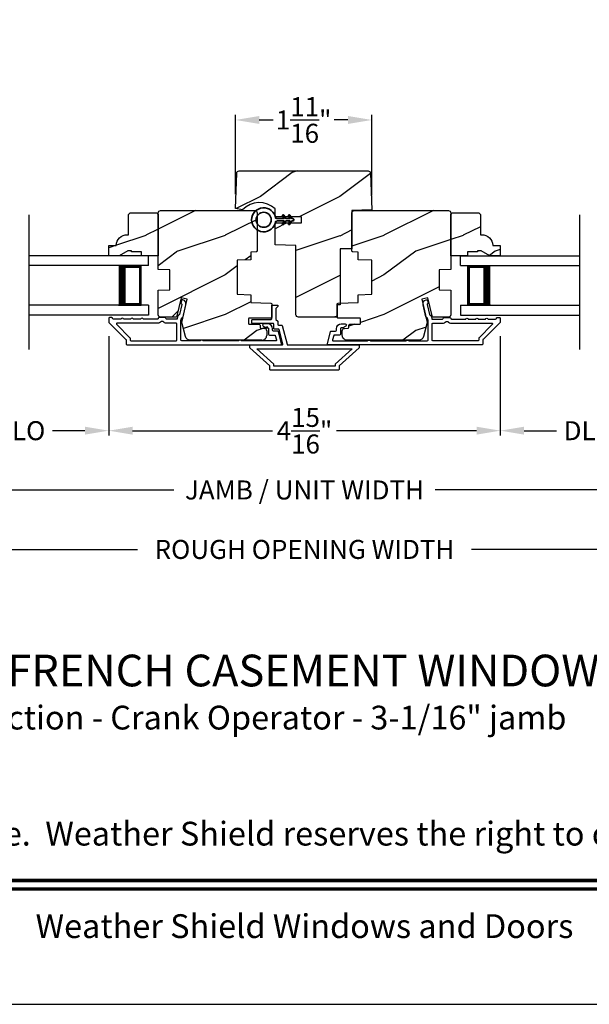
# Model space of a CAD drawing. Extents: x 0 to 102, y 0 to 44.
# Drawn here: x 81 to 89, y 0 to 12 of the extents above; entities that cross this region are included whole.
import ezdxf
from ezdxf.enums import TextEntityAlignment as Align

# ---------------------------------------------------------------- set-up
doc = ezdxf.new("R2010")
doc.units = 0
doc.header["$LTSCALE"] = 2
doc.header["$MEASUREMENT"] = 0
doc.header["$PDMODE"] = 3
doc.layers.get('0').update_dxf_attribs({"linetype": 'CONTINUOUS'})
doc.layers.get('DEFPOINTS').update_dxf_attribs({"color": 3, "linetype": 'CONTINUOUS'})
doc.layers.add('Dim', color=7, linetype='CONTINUOUS')
doc.styles.add('Arial', font='arial.ttf')
doc.styles.get("Standard").update_dxf_attribs({"font": 'arial.ttf'})
doc.dimstyles.get("Standard").update_dxf_attribs({"dimtxt": 0.24, "dimasz": 0.3, "dimexe": 0.0625, "dimexo": 0.18, "dimgap": 0.09, "dimtad": 0, "dimdec": 4, "dimzin": 0, "dimdsep": 46, "dimlunit": 4, "dimtxsty": 'Standard', "dimcen": 0, "dimadec": 5, "dimazin": 0, "dimtfac": 1, "dimtdec": 4, "dimtofl": 0, "dimtmove": 0, "dimatfit": 3, "dimfxl": 1, "dimtolj": 1, "dimtzin": 0, "dimarcsym": 0})
pattern_1 = [(216.8699, (-101.60003, -43.50001), (2.99999992, 2.00000012), [0.5, -4.5]), (206.5651, (-101.00003, -43.8), (-0.9999992, -1.0000013), [1.118034, -1.118034]), (198.4349, (-101.00003, -44.3), (-2.00000043, -0.9999984), [0.632456, -2.529822])]

# ---------------------------------------------------------------- blocks, each defined once
blk = doc.blocks.new('*D416')
at = {"layer": 'DEFPOINTS', "color": 0, "transparency": 16777216}
for p in [(85.848, 11.157), (84.13, 10.04), (85.848, 10.024)]:
    blk.add_point(p, dxfattribs=at)
at = {"layer": 'Dim', "color": 0, "lineweight": -2, "transparency": 16777216}
for p, q in [((84.13, 10.22), (84.13, 11.22)), ((85.848, 10.204), (85.848, 11.22)), ((84.43, 11.157), (84.604, 11.157)), ((85.548, 11.157), (85.374, 11.157))]:
    blk.add_line(p, q, dxfattribs=at)
at = {"layer": 'Dim', "color": 0, "transparency": 16777216}
for points in [[(84.43, 11.207), (84.43, 11.107), (84.13, 11.157)], [(85.548, 11.207), (85.548, 11.107), (85.848, 11.157)]]:
    blk.add_solid(points, dxfattribs=at)
at = {"layer": 'Dim', "color": 0, "transparency": 16777216, "insert": (84.989, 11.157), "char_height": 0.24, "attachment_point": 5}
blk.add_mtext('\\A1;1{\\H1x;\\S11/16;}"', dxfattribs=at)
blk = doc.blocks.new('*D419')
at = {"layer": 'DEFPOINTS', "color": 0, "transparency": 16777216}
for p in [(82.533, 8.61), (87.468, 8.61), (87.468, 7.237)]:
    blk.add_point(p, dxfattribs=at)
at = {"layer": 'Dim', "color": 0, "lineweight": -2, "transparency": 16777216}
for p, q in [((82.533, 8.43), (82.533, 7.175)), ((87.468, 8.43), (87.468, 7.175)), ((82.833, 7.237), (84.598, 7.237)), ((87.168, 7.237), (85.403, 7.237))]:
    blk.add_line(p, q, dxfattribs=at)
at = {"layer": 'Dim', "color": 0, "transparency": 16777216}
for points in [[(82.833, 7.287), (82.833, 7.187), (82.533, 7.237)], [(87.168, 7.287), (87.168, 7.187), (87.468, 7.237)]]:
    blk.add_solid(points, dxfattribs=at)
at = {"layer": 'Dim', "color": 0, "transparency": 16777216, "insert": (85, 7.237), "char_height": 0.24, "attachment_point": 5}
blk.add_mtext('\\A1;4{\\H1x;\\S15/16;}"', dxfattribs=at)
blk = doc.blocks.new('*D420')
at = {"layer": 'DEFPOINTS', "color": 0, "transparency": 16777216}
for p in [(77.415, 7.833), (92.586, 7.833), (92.586, 6.489)]:
    blk.add_point(p, dxfattribs=at)
at = {"layer": 'Dim', "color": 0, "lineweight": -2, "transparency": 16777216}
for p, q in [((77.415, 7.653), (77.415, 6.426)), ((92.586, 7.653), (92.586, 6.426)), ((77.715, 6.489), (83.354, 6.489)), ((92.286, 6.489), (86.646, 6.489))]:
    blk.add_line(p, q, dxfattribs=at)
at = {"layer": 'Dim', "color": 0, "transparency": 16777216}
for points in [[(77.715, 6.539), (77.715, 6.439), (77.415, 6.489)], [(92.286, 6.539), (92.286, 6.439), (92.586, 6.489)]]:
    blk.add_solid(points, dxfattribs=at)
at = {"layer": 'Dim', "color": 0, "transparency": 16777216, "insert": (85, 6.489), "char_height": 0.24, "attachment_point": 5}
blk.add_mtext('\\A1;JAMB / UNIT WIDTH', dxfattribs=at)
blk = doc.blocks.new('*D421')
at = {"layer": 'DEFPOINTS', "color": 0, "transparency": 16777216}
for p in [(77.165, 7.833), (92.836, 7.833), (92.836, 5.739)]:
    blk.add_point(p, dxfattribs=at)
at = {"layer": 'Dim', "color": 0, "lineweight": -2, "transparency": 16777216}
for p, q in [((77.165, 7.653), (77.165, 5.677)), ((92.836, 7.653), (92.836, 5.677)), ((77.465, 5.739), (82.897, 5.739)), ((92.536, 5.739), (87.103, 5.739))]:
    blk.add_line(p, q, dxfattribs=at)
at = {"layer": 'Dim', "color": 0, "transparency": 16777216}
for points in [[(77.465, 5.789), (77.465, 5.689), (77.165, 5.739)], [(92.536, 5.789), (92.536, 5.689), (92.836, 5.739)]]:
    blk.add_solid(points, dxfattribs=at)
at = {"layer": 'Dim', "color": 0, "transparency": 16777216, "insert": (85, 5.739), "char_height": 0.24, "attachment_point": 5}
blk.add_mtext('\\A1;ROUGH OPENING WIDTH', dxfattribs=at)
blk = doc.blocks.new('A$C2AF85F4C')
for p, q in [((0, 0.75), (1.5, 0.75)), ((0, 0.625), (0, 0.75)), ((0, 0.625), (1.5, 0.625)), ((0.089, 0.125), (0.089, 0.625)), ((0.089, 0.625), (0.089, 0.625)), ((0.089, 0.625), (0.375, 0.625)), ((0, 0.125), (1.5, 0.125)), ((0, 0.125), (0, 0)), ((0.375, 0.125), (0.089, 0.125)), ((0, 0), (1.5, 0))]:
    blk.add_line(p, q)
for points, const_width in [([(0.089, 0.61), (0.33, 0.61)], 0.03), ([(0.104, 0.14), (0.104, 0.61)], 0.03), ([(0.33, 0.125), (0.33, 0.625)], 0.09), ([(0.089, 0.14), (0.33, 0.14)], 0.03)]:
    blk.add_lwpolyline(points, dxfattribs=dict(const_width=const_width))
blk = doc.blocks.new('*D352')
at = {"layer": 'DEFPOINTS', "color": 0, "transparency": 16777216}
for p in [(80.289, 8.61), (82.533, 8.61), (82.533, 7.237)]:
    blk.add_point(p, dxfattribs=at)
at = {"layer": 'Dim', "color": 0, "lineweight": -2, "transparency": 16777216}
for p, q in [((80.289, 8.43), (80.289, 7.175)), ((82.533, 8.43), (82.533, 7.175)), ((80.589, 7.237), (80.997, 7.237)), ((82.233, 7.237), (81.825, 7.237))]:
    blk.add_line(p, q, dxfattribs=at)
at = {"layer": 'Dim', "color": 0, "transparency": 16777216}
for points in [[(80.589, 7.287), (80.589, 7.187), (80.289, 7.237)], [(82.233, 7.287), (82.233, 7.187), (82.533, 7.237)]]:
    blk.add_solid(points, dxfattribs=at)
at = {"layer": 'Dim', "color": 0, "transparency": 16777216, "insert": (81.411, 7.237), "char_height": 0.24, "attachment_point": 5}
blk.add_mtext('\\A1;DLO', dxfattribs=at)
blk = doc.blocks.new('*D353')
at = {"layer": 'DEFPOINTS', "color": 0, "transparency": 16777216}
for p in [(87.468, 8.61), (89.711, 8.61), (89.711, 7.237)]:
    blk.add_point(p, dxfattribs=at)
at = {"layer": 'Dim', "color": 0, "lineweight": -2, "transparency": 16777216}
for p, q in [((87.468, 8.43), (87.468, 7.175)), ((89.711, 8.43), (89.711, 7.175)), ((87.768, 7.237), (88.175, 7.237)), ((89.411, 7.237), (89.004, 7.237))]:
    blk.add_line(p, q, dxfattribs=at)
at = {"layer": 'Dim', "color": 0, "transparency": 16777216}
for points in [[(87.768, 7.287), (87.768, 7.187), (87.468, 7.237)], [(89.411, 7.287), (89.411, 7.187), (89.711, 7.237)]]:
    blk.add_solid(points, dxfattribs=at)
at = {"layer": 'Dim', "color": 0, "transparency": 16777216, "insert": (88.589, 7.237), "char_height": 0.24, "attachment_point": 5}
blk.add_mtext('\\A1;DLO', dxfattribs=at)
blk = doc.blocks.new('A$C3b698112')
at = {"color": 7, "linetype": 'Continuous', "lineweight": 35}
blk.add_lwpolyline([(0.314, 0.132), (0.315, 0.134, -0.22177), (0.319, 0.135), (0.406, 0.135), (0.387, 0.103, 1.000044), (0.405, 0.093), (0.43, 0.135), (0.481, 0.135), (0.462, 0.103, 1.000044), (0.48, 0.093), (0.505, 0.135), (0.515, 0.135, 1.000008), (0.515, 0.164), (0.505, 0.164), (0.48, 0.207, 1.000044), (0.462, 0.197), (0.481, 0.164), (0.43, 0.164), (0.405, 0.207, 1.000044), (0.387, 0.197), (0.406, 0.164), (0.319, 0.164, -0.22177), (0.315, 0.166), (0.314, 0.168, 0.221778), (0.31, 0.17), (0.299, 0.17, 15.051205), (0.299, 0.13), (0.31, 0.13, 0.221778)], format="xyb", close=True, dxfattribs=at)
blk.add_circle((0.15, 0.15), 0.095, dxfattribs=at)

msp = doc.modelspace()

# ---------------------------------------------------------------- hatches: boundary and pattern name
h = msp.add_hatch()
h.set_pattern_fill('WOOD2', color=256, style=0, pattern_type=2)
h.set_pattern_definition([(216.8699, (811.8437, 264.49206), (2.99999992, 2.000000123), [0.5, -4.5]), (206.5651, (812.4437, 264.19206), (-0.99999916, -1.0000013), [1.118034, -1.118034]), (198.4349, (812.4437, 263.69206), (-2.00000043, -0.9999984), [0.632456, -2.529822])])
edge = h.paths.add_edge_path()
edge.add_line((85.59802, 9.5298), (85.45102, 9.5298))
edge.add_line((85.45102, 9.5298), (85.45102, 9.48142))
edge.add_line((85.45102, 9.48142), (85.45102, 8.8258))
edge.add_line((85.45102, 8.8258), (85.41102, 8.8258))
edge.add_line((85.41102, 8.8258), (85.41102, 8.6698))
edge.add_line((85.41102, 8.6698), (84.92302, 8.6698))
edge.add_arc((84.92302, 8.6998), 0.03, 180, 270, ccw=False)
edge.add_line((84.89302, 8.6998), (84.89302, 9.57355))
edge.add_line((84.89302, 9.57355), (84.62927, 9.58276))
edge.add_line((84.62927, 9.58276), (84.62927, 9.85855))
edge.add_line((84.62927, 9.85855), (84.96227, 9.85855))
edge.add_line((84.96227, 9.85855), (84.96227, 9.93652))
edge.add_line((84.96227, 9.93652), (84.62927, 9.93652))
edge.add_line((84.62927, 9.93652), (84.62927, 10.0357))
edge.add_arc((84.43052, 9.82554), 0.28926, 46.598752, 136.573008)
edge.add_line((84.22044, 10.02439), (84.13016, 10.04031))
edge.add_line((84.13016, 10.04031), (84.14572, 10.48585))
edge.add_arc((84.1757, 10.4848), 0.03, 89.999921, 178.000153, ccw=False)
edge.add_line((84.1757, 10.5148), (85.80159, 10.5148))
edge.add_arc((85.80159, 10.4848), 0.03, 1.999847, 90.000079, ccw=False)
edge.add_line((85.83157, 10.48585), (85.84771, 10.02352))
edge.add_line((85.84771, 10.02352), (85.59802, 10.0148))
edge.add_line((85.59802, 10.0148), (85.59802, 9.5298))
h = msp.add_hatch()
h.set_pattern_fill('WOOD2', color=256, style=0)
h.set_pattern_definition(pattern_1)
edge = h.paths.add_edge_path()
edge.add_line((82.78252, 9.9638), (82.80252, 9.9838))
edge.add_line((82.80252, 9.9838), (83.13752, 9.9838))
edge.add_line((83.13752, 9.9838), (83.15752, 9.9638))
edge.add_line((83.15752, 9.9638), (83.15752, 9.4448))
edge.add_line((83.15752, 9.4448), (82.94652, 9.4448))
edge.add_line((82.94652, 9.4448), (82.94652, 9.4918))
edge.add_line((82.94652, 9.4918), (82.82152, 9.4918))
edge.add_line((82.82152, 9.4918), (82.82152, 9.5078))
edge.add_line((82.82152, 9.5078), (82.77452, 9.5078))
edge.add_line((82.77452, 9.5078), (82.6654, 9.4448))
edge.add_line((82.6654, 9.4448), (82.53252, 9.4448))
edge.add_line((82.53252, 9.4448), (82.53252, 9.5738))
edge.add_line((82.53252, 9.5738), (82.62652, 9.5738))
edge.add_arc((82.76643, 9.5688), 0.14, 90.000021, 177.953286, ccw=False)
edge.add_line((82.76643, 9.7088), (82.78252, 9.7088))
edge.add_line((82.78252, 9.7088), (82.78252, 9.9638))
h = msp.add_hatch()
h.set_pattern_fill('WOOD2', color=256, style=0)
h.set_pattern_definition(pattern_1)
edge = h.paths.add_edge_path()
edge.add_line((84.46452, 8.3798), (83.55904, 8.3798))
edge.add_arc((83.55904, 8.4398), 0.06, 194.999797, 270.000178, ccw=False)
edge.add_line((83.50109, 8.42427), (83.45352, 8.6018))
edge.add_line((83.45352, 8.6018), (83.52104, 8.89425))
edge.add_line((83.52104, 8.89425), (83.44503, 8.9118))
edge.add_line((83.44503, 8.9118), (83.38893, 8.6688))
edge.add_line((83.38893, 8.6688), (83.18752, 8.6688))
edge.add_arc((83.18752, 8.6988), 0.03, 180.000266, 269.999734, ccw=False)
edge.add_line((83.15752, 8.6988), (83.15752, 9.00974))
edge.add_line((83.15752, 9.00974), (83.30252, 9.0148))
edge.add_line((83.30252, 9.0148), (83.30252, 9.2648))
edge.add_line((83.30252, 9.2648), (83.15752, 9.26986))
edge.add_line((83.15752, 9.26986), (83.15752, 9.9848))
edge.add_arc((83.18752, 9.9848), 0.03, 90.000027, 179.999973, ccw=False)
edge.add_line((83.18752, 10.0148), (84.37252, 10.0148))
edge.add_arc((84.37252, 9.9848), 0.03, -0.000093, 90.000023, ccw=False)
edge.add_line((84.40252, 9.9848), (84.40252, 9.50239))
edge.add_arc((84.39252, 9.50239), 0.01, -88.000436, 0.000434, ccw=False)
edge.add_line((84.39287, 9.49239), (84.32252, 9.48994))
edge.add_line((84.32252, 9.48994), (84.32252, 9.39337))
edge.add_line((84.32252, 9.39337), (84.15252, 9.38744))
edge.add_line((84.15252, 9.38744), (84.15252, 8.95744))
edge.add_line((84.15252, 8.95744), (84.32252, 8.9515))
edge.add_line((84.32252, 8.9515), (84.32252, 8.85494))
edge.add_line((84.32252, 8.85494), (84.57787, 8.84602))
edge.add_arc((84.57752, 8.83602), 0.01, 0.001005, 87.999213, ccw=False)
edge.add_line((84.58752, 8.83603), (84.58752, 8.6668))
h = msp.add_hatch()
h.set_pattern_fill('WOOD2', color=256, style=0)
h.set_pattern_definition(pattern_1)
edge = h.paths.add_edge_path()
edge.add_arc((85.42302, 8.6668), 0.01, 179.999388, 270.000402, ccw=False)
edge.add_line((85.41302, 8.6668), (85.41302, 8.83603))
edge.add_arc((85.42302, 8.83602), 0.01, 92.001009, 179.99899, ccw=False)
edge.add_line((85.42267, 8.84602), (85.67802, 8.85494))
edge.add_line((85.67802, 8.85494), (85.67802, 8.9515))
edge.add_line((85.67802, 8.9515), (85.84802, 8.95744))
edge.add_line((85.84802, 8.95744), (85.84802, 9.38744))
edge.add_line((85.84802, 9.38744), (85.67802, 9.39337))
edge.add_line((85.67802, 9.39337), (85.67802, 9.48994))
edge.add_line((85.67802, 9.48994), (85.60767, 9.49239))
edge.add_arc((85.60802, 9.50239), 0.01, 179.999566, 268.000436, ccw=False)
edge.add_line((85.59802, 9.50239), (85.59802, 9.9848))
edge.add_arc((85.62802, 9.9848), 0.03, 89.999977, 180.000093, ccw=False)
edge.add_line((85.62802, 10.0148), (86.81302, 10.0148))
edge.add_arc((86.81302, 9.9848), 0.03, 0.000027, 89.999973, ccw=False)
edge.add_line((86.84302, 9.9848), (86.84302, 9.26986))
edge.add_line((86.84302, 9.26986), (86.69802, 9.2648))
edge.add_line((86.69802, 9.2648), (86.69802, 9.0148))
edge.add_line((86.69802, 9.0148), (86.84302, 9.00974))
edge.add_line((86.84302, 9.00974), (86.84302, 8.6988))
edge.add_arc((86.81302, 8.6988), 0.03, 270.000266, 359.999734, ccw=False)
edge.add_line((86.81302, 8.6688), (86.6116, 8.6688))
edge.add_line((86.6116, 8.6688), (86.5555, 8.9118))
edge.add_line((86.5555, 8.9118), (86.4795, 8.89425))
edge.add_line((86.4795, 8.89425), (86.54702, 8.6018))
edge.add_line((86.54702, 8.6018), (86.49945, 8.42427))
edge.add_arc((86.44149, 8.4398), 0.06, 269.999822, 345.000203, ccw=False)
edge.add_line((86.44149, 8.3798), (85.53602, 8.3798))
edge.add_arc((85.53602, 8.4398), 0.06, 179.999847, 270.000083, ccw=False)
edge.add_line((85.47602, 8.4398), (85.47602, 8.4982))
edge.add_arc((85.50602, 8.4982), 0.03, 92.000329, 179.999878, ccw=False)
edge.add_line((85.50497, 8.52819), (85.55137, 8.52981))
edge.add_arc((85.55102, 8.5398), 0.01, 271.99919, 360.000809)
edge.add_line((85.56102, 8.5398), (85.56102, 8.5688))
edge.add_arc((85.57102, 8.5688), 0.01, 89.999598, 180.000612, ccw=False)
edge.add_line((85.57102, 8.5788), (85.69602, 8.5788))
edge.add_arc((85.69602, 8.5888), 0.01, 270.000167, 359.999413)
edge.add_line((85.70602, 8.5888), (85.70602, 8.6468))
edge.add_arc((85.69602, 8.6468), 0.01, 359.999747, 449.999833)
edge.add_line((85.69602, 8.6568), (85.42302, 8.6568))
h = msp.add_hatch()
h.set_pattern_fill('WOOD2', color=256, style=0)
h.set_pattern_definition(pattern_1)
edge = h.paths.add_edge_path()
edge.add_line((86.84302, 9.9638), (86.86302, 9.9838))
edge.add_line((86.86302, 9.9838), (87.19802, 9.9838))
edge.add_line((87.19802, 9.9838), (87.21802, 9.9638))
edge.add_line((87.21802, 9.9638), (87.21802, 9.7088))
edge.add_line((87.21802, 9.7088), (87.23411, 9.7088))
edge.add_arc((87.23411, 9.5688), 0.14, 2.046714, 89.999979, ccw=False)
edge.add_line((87.37402, 9.5738), (87.46802, 9.5738))
edge.add_line((87.46802, 9.5738), (87.46802, 9.4448))
edge.add_line((87.46802, 9.4448), (87.33514, 9.4448))
edge.add_line((87.33514, 9.4448), (87.22602, 9.5078))
edge.add_line((87.22602, 9.5078), (87.17902, 9.5078))
edge.add_line((87.17902, 9.5078), (87.17902, 9.4918))
edge.add_line((87.17902, 9.4918), (87.05402, 9.4918))
edge.add_line((87.05402, 9.4918), (87.05402, 9.4448))
edge.add_line((87.05402, 9.4448), (86.84302, 9.4448))
edge.add_line((86.84302, 9.4448), (86.84302, 9.9638))

# ---------------------------------------------------------------- linework, layer by layer
for p, q in [((81.53233, 8.26014), (81.53233, 9.95966)), ((88.4682, 8.26014), (88.4682, 9.95966)), ((83.32839, 8.6688), (83.40711, 8.74751)), ((83.32839, 8.6688), (83.40711, 8.74751)), ((83.32839, 8.6688), (83.40711, 8.74751)), ((83.32839, 8.6688), (83.40711, 8.74751)), ((84.29452, 8.6468), (84.29452, 8.5888)), ((84.57752, 8.6568), (84.30452, 8.6568)), ((84.30452, 8.5788), (84.42952, 8.5788)), ((84.43952, 8.5688), (84.43952, 8.5398)), ((84.44917, 8.52981), (84.49556, 8.52819)), ((84.52452, 8.4982), (84.52452, 8.4398)), ((85.38752, 8.07627), (85.40547, 8.09422)), ((85.38752, 8.07627), (85.40547, 8.09422)), ((85.38752, 8.07627), (85.40547, 8.09422)), ((85.38752, 8.07627), (85.40547, 8.09422))]:
    msp.add_line(p, q)
for points in [[(68.00001, 44.00001), (68.00001, 0), (102.00002, 0), (102.00002, 44.00001)], [(84.39948, 8.2698), (85.60055, 8.2698), (85.38752, 8.07807), (85.38752, 8.0498), (84.61252, 8.0498), (84.61252, 8.07807)]]:
    msp.add_lwpolyline(points, close=True)
for points in [[(85.59802, 9.5298), (85.45102, 9.5298), (85.45102, 9.48142), (85.45102, 9.48142), (85.45102, 8.8258), (85.41102, 8.8258), (85.41102, 8.6698), (84.92302, 8.6698, -0.41421356), (84.89302, 8.6998), (84.89302, 9.57355), (84.62927, 9.58276), (84.62927, 9.85855), (84.96227, 9.85855), (84.96227, 9.93652), (84.62927, 9.93652), (84.62927, 10.0357, 0.41408197), (84.22044, 10.02439), (84.13016, 10.04031), (84.14572, 10.48585, -0.40402741), (84.1757, 10.5148), (85.80159, 10.5148, -0.40402741), (85.83157, 10.48585), (85.84771, 10.02352), (85.59802, 10.0148)], [(82.78252, 9.9638), (82.80252, 9.9838), (83.13752, 9.9838), (83.15752, 9.9638), (83.15752, 9.4448), (82.94652, 9.4448), (82.94652, 9.4918), (82.82152, 9.4918), (82.82152, 9.5078), (82.77452, 9.5078), (82.6654, 9.4448), (82.53252, 9.4448), (82.53252, 9.5738), (82.62652, 9.5738, -0.40378904), (82.76643, 9.7088), (82.78252, 9.7088)], [(86.84302, 9.9638), (86.86302, 9.9838), (87.19802, 9.9838), (87.21802, 9.9638), (87.21802, 9.7088), (87.23411, 9.7088, -0.40378904), (87.37402, 9.5738), (87.46802, 9.5738), (87.46802, 9.4448), (87.33514, 9.4448), (87.22602, 9.5078), (87.17902, 9.5078), (87.17902, 9.4918), (87.05402, 9.4918), (87.05402, 9.4448), (86.84302, 9.4448)], [(82.76252, 8.3198), (84.70252, 8.3198, 0.49314543), (84.71218, 8.33239), (84.67091, 8.48639, 0.33945426), (84.66125, 8.4938), (84.60752, 8.4938, -0.41421356), (84.59752, 8.5038), (84.59752, 8.5238, 0.41421356), (84.53752, 8.5838), (84.48752, 8.5838, 0.76732699), (84.48002, 8.55581), (84.51582, 8.53514, 0.1316525), (84.52082, 8.5338), (84.53752, 8.5338, -0.41421356), (84.54752, 8.5238), (84.54752, 8.4538, 0.41421356), (84.55752, 8.4438), (84.62289, 8.4438, -0.33945426), (84.63255, 8.43639), (84.64702, 8.38239, -0.49314543), (84.63736, 8.3698), (84.2045, 8.3698, 0.57735027), (84.16986, 8.3698), (83.72017, 8.3698, 0.57735027), (83.68553, 8.3698), (83.45252, 8.3698, -0.41421356), (83.44252, 8.3798), (83.44252, 8.62509, -0.05678412), (83.44277, 8.62734), (83.44866, 8.65284, -0.19891237), (83.45311, 8.65907), (83.46545, 8.66678, 0.19891237), (83.4699, 8.67302), (83.50523, 8.82605, 0.41421356), (83.46776, 8.88601), (83.46176, 8.8874, 0.41421356), (83.44977, 8.8799), (83.44077, 8.84093), (83.44676, 8.83954, -0.41421356), (83.45426, 8.82755), (83.42584, 8.70444, -0.19891237), (83.42139, 8.69821), (83.40905, 8.6905, 0.19891237), (83.4046, 8.68427), (83.39697, 8.65119, -0.34921563), (83.38722, 8.64344), (83.26189, 8.64344, -0.41421356), (83.25189, 8.65344), (83.25189, 8.65444, 0.41421356), (83.24189, 8.66444), (83.16754, 8.66444, 0.37039498), (83.15765, 8.65595), (83.15765, 8.65344, -0.41421356), (83.14765, 8.64344), (82.96752, 8.64344, 1), (82.93752, 8.64344), (82.84252, 8.64344, 1), (82.81252, 8.64344), (82.71752, 8.64344, 1), (82.68752, 8.64344), (82.59252, 8.64344, -0.41421356), (82.58252, 8.65344), (82.58252, 8.6548, 0.41421356), (82.57252, 8.6648), (82.54252, 8.6648, 0.41421356), (82.53252, 8.6548), (82.53252, 8.61044, 0.19891237), (82.53545, 8.60337), (82.74959, 8.38922, -0.19891237), (82.75252, 8.38215), (82.75252, 8.3298, 0.41421356)], [(85.43752, 8.0098, -0.41419371), (85.42752, 7.9998), (84.57252, 7.9998, -0.4141963), (84.56252, 8.0098), (84.56252, 8.0558), (84.31252, 8.2808), (84.31252, 8.3098, -0.41421704), (84.32252, 8.3198), (84.71752, 8.3198, 0.49314184), (84.72718, 8.33239), (84.67895, 8.51239, 0.33946502), (84.66929, 8.5198), (84.62252, 8.5198, -0.41420301), (84.61252, 8.5298), (84.61252, 8.5804, 0.41420408), (84.60252, 8.5904), (84.34452, 8.5904, -0.41421704), (84.33452, 8.6004), (84.33452, 8.6304, -0.41420667), (84.34452, 8.6404), (84.57752, 8.6404, 0.41421445), (84.58752, 8.6504), (84.58752, 8.8198), (84.66252, 8.8198), (84.66252, 8.80213), (84.63752, 8.7804), (84.63752, 8.6404), (84.66252, 8.61867), (84.66252, 8.5798, 0.41420301), (84.67252, 8.5698), (84.70765, 8.5698, -0.3394637), (84.71731, 8.56239), (84.78033, 8.32721, 0.33945165), (84.78999, 8.3198), (85.67752, 8.3198, -0.41421704), (85.68752, 8.3098), (85.68752, 8.2808), (85.43752, 8.0558)], [(87.23802, 8.3198), (85.29802, 8.3198, -0.49314543), (85.28836, 8.33239), (85.32962, 8.48639, -0.33945426), (85.33928, 8.4938), (85.39302, 8.4938, 0.41421356), (85.40302, 8.5038), (85.40302, 8.5238, -0.41421356), (85.46302, 8.5838), (85.51302, 8.5838, -0.76732699), (85.52052, 8.55581), (85.48472, 8.53514, -0.1316525), (85.47972, 8.5338), (85.46302, 8.5338, 0.41421356), (85.45302, 8.5238), (85.45302, 8.4538, -0.41421356), (85.44302, 8.4438), (85.37765, 8.4438, 0.33945426), (85.36799, 8.43639), (85.35352, 8.38239, 0.49314543), (85.36318, 8.3698), (85.79603, 8.3698, -0.57735027), (85.83067, 8.3698), (86.28036, 8.3698, -0.57735027), (86.315, 8.3698), (86.54802, 8.3698, 0.41421356), (86.55802, 8.3798), (86.55802, 8.62509, 0.05678412), (86.55776, 8.62734), (86.55187, 8.65284, 0.19891237), (86.54743, 8.65907), (86.53508, 8.66678, -0.19891237), (86.53064, 8.67302), (86.49531, 8.82605, -0.41421356), (86.53278, 8.88601), (86.53877, 8.8874, -0.41421356), (86.55077, 8.8799), (86.55976, 8.84093), (86.55377, 8.83954, 0.41421356), (86.54628, 8.82755), (86.5747, 8.70444, 0.19891237), (86.57914, 8.69821), (86.59149, 8.6905, -0.19891237), (86.59593, 8.68427), (86.60357, 8.65119, 0.34921563), (86.61331, 8.64344), (86.73864, 8.64344, 0.41421356), (86.74864, 8.65344), (86.74864, 8.65444, -0.41421356), (86.75864, 8.66444), (86.833, 8.66444, -0.37039498), (86.84288, 8.65595), (86.84288, 8.65344, 0.41421356), (86.85288, 8.64344), (87.03302, 8.64344, -1), (87.06302, 8.64344), (87.15802, 8.64344, -1), (87.18802, 8.64344), (87.28302, 8.64344, -1), (87.31302, 8.64344), (87.40802, 8.64344, 0.41421356), (87.41802, 8.65344), (87.41802, 8.6548, -0.41421356), (87.42802, 8.6648), (87.45802, 8.6648, -0.41421356), (87.46802, 8.6548), (87.46802, 8.61044, -0.19891237), (87.46509, 8.60337), (87.25095, 8.38922, 0.19891237), (87.24802, 8.38215), (87.24802, 8.3298, -0.41421356)], [(83.39252, 8.58344, 0.41421356), (83.38252, 8.59344), (83.26178, 8.59344, -0.21921663), (83.21618, 8.61444), (83.19325, 8.61444, -0.21921663), (83.14765, 8.59344), (82.64023, 8.59344, 0.66817864), (82.63316, 8.57637), (82.79959, 8.40993, -0.19891237), (82.80252, 8.40286), (82.80252, 8.3798, 0.41421356), (82.81252, 8.3698), (83.38252, 8.3698, 0.41421356), (83.39252, 8.3798)], [(86.60802, 8.58344, -0.41421356), (86.61802, 8.59344), (86.73876, 8.59344, 0.21921663), (86.78435, 8.61444), (86.80729, 8.61444, 0.21921663), (86.85288, 8.59344), (87.36031, 8.59344, -0.66817864), (87.36738, 8.57637), (87.20095, 8.40993, 0.19891237), (87.19802, 8.40286), (87.19802, 8.3798, -0.41421356), (87.18802, 8.3698), (86.61802, 8.3698, -0.41421356), (86.60802, 8.3798)]]:
    msp.add_lwpolyline(points, format="xyb", close=True)
for points in [[(84.46452, 8.3798), (83.55904, 8.3798, -0.33945611), (83.50109, 8.42427), (83.45352, 8.6018), (83.52104, 8.89425), (83.44503, 8.9118), (83.38893, 8.6688), (83.18752, 8.6688, -0.41421085), (83.15752, 8.6988), (83.15752, 9.00974), (83.30252, 9.0148), (83.30252, 9.2648), (83.15752, 9.26986), (83.15752, 9.9848, -0.41421329), (83.18752, 10.0148), (84.37252, 10.0148, -0.41421415), (84.40252, 9.9848), (84.40252, 9.50239, -0.40403064), (84.39287, 9.49239), (84.32252, 9.48994), (84.32252, 9.39337), (84.15252, 9.38744), (84.15252, 8.95744), (84.32252, 8.9515), (84.32252, 8.85494), (84.57787, 8.84602, -0.40401713), (84.58752, 8.83603), (84.58752, 8.6668)], [(85.42302, 8.6568, -0.41421875), (85.41302, 8.6668), (85.41302, 8.83603, -0.40401598), (85.42267, 8.84602), (85.67802, 8.85494), (85.67802, 8.9515), (85.84802, 8.95744), (85.84802, 9.38744), (85.67802, 9.39337), (85.67802, 9.48994), (85.60767, 9.49239, -0.40403064), (85.59802, 9.50239), (85.59802, 9.9848, -0.41421415), (85.62802, 10.0148), (86.81302, 10.0148, -0.41421329), (86.84302, 9.9848), (86.84302, 9.26986), (86.69802, 9.2648), (86.69802, 9.0148), (86.84302, 9.00974), (86.84302, 8.6988, -0.41421085), (86.81302, 8.6688), (86.6116, 8.6688), (86.5555, 8.9118), (86.4795, 8.89425), (86.54702, 8.6018), (86.49945, 8.42427, -0.33945611), (86.44149, 8.3798), (85.53602, 8.3798, -0.41421477), (85.47602, 8.4398), (85.47602, 8.4982, -0.40402394), (85.50497, 8.52819), (85.55137, 8.52981, 0.40403444), (85.56102, 8.5398), (85.56102, 8.5688, -0.41421875), (85.57102, 8.5788), (85.69602, 8.5788, 0.41420971), (85.70602, 8.5888), (85.70602, 8.6468, 0.41421401), (85.69602, 8.6568), (85.42302, 8.6568)]]:
    msp.add_lwpolyline(points, format="xyb")
at = {"const_width": 0.04545}
for points in [[(69.45456, 1.56258), (100.54548, 1.56258)], [(69.45456, 1.45454), (100.54548, 1.45454)]]:
    msp.add_lwpolyline(points, dxfattribs=at)
for centre, radius, start, end in [((84.30452, 8.6468), 0.01, 90.000167, 180.000253), ((84.30452, 8.5888), 0.01, 180.000587, 269.999833), ((84.42952, 8.5688), 0.01, 359.999388, 90.000192), ((84.57752, 8.6668), 0.01, 269.999598, 0.000612), ((84.44952, 8.5398), 0.01, 179.99956, 268.000658), ((84.49452, 8.4982), 0.03, 0.000122, 87.999671), ((84.46452, 8.4398), 0.06, 269.999882, 0.000153)]:
    msp.add_arc(centre, radius, start, end)

# ---------------------------------------------------------------- block references
at = {"xscale": -1, "rotation": 180}
msp.add_blockref('A$C3b698112', (84.33626, 10.04753), dxfattribs=at)
at = {"xscale": -1}
msp.add_blockref('A$C2AF85F4C', (83.03252, 8.6948), dxfattribs=at)
msp.add_blockref('A$C2AF85F4C', (86.96802, 8.6948))

# ---------------------------------------------------------------- texts
at = {"style": 'Arial'}
for s, height, p in [('%%UPREMIUM FRENCH CASEMENT WINDOW (8218)', 0.4, (78.68134, 4.0111)), ('Horizontal Section - Crank Operator - 3-1/16" jamb', 0.3, (78.68094, 3.46705))]:
    msp.add_text(s, height=height, dxfattribs=at).set_placement(p)
msp.add_text('Note: All dimensions are approximate.  Weather Shield reserves the right to change specifications without notice.', height=0.30000007, dxfattribs=at).set_placement((85.00002, 2.00309), align=Align.CENTER)
msp.add_text('Weather Shield Windows and Doors', height=0.3000001, dxfattribs=at).set_placement((85.00002, 0.98639), align=Align.MIDDLE_CENTER)

# ---------------------------------------------------------------- dimensions: what is measured, and where the dimension line sits
at = {"layer": 'Dim'}
for base, p1, p2, picture, middle in [((85.847713, 11.157095), (84.130158, 10.040306), (85.847713, 10.023519), '*D416', (84.988936, 11.157095)), ((87.46802, 7.23715), (82.53252, 8.61044), (87.46802, 8.61044), '*D419', (85.00027, 7.23715))]:
    dim = msp.add_linear_dim(base=base, p1=p1, p2=p2, dimstyle='Standard', override={"dimpost": '\\X'}, dxfattribs=at)
    dim.commit()
    dim.dimension.update_dxf_attribs({"geometry": picture, "text_midpoint": middle})
for base, p1, p2, text, picture, middle in [((82.53252, 7.23715), (80.28947, 8.61044), (82.53252, 8.61044), 'DLO', '*D352', (81.41099, 7.23715)), ((89.71073, 7.23715), (87.46802, 8.61044), (89.71073, 8.61044), 'DLO', '*D353', (88.58937, 7.23715)), ((92.83565, 5.73925), (77.16489, 7.83339), (92.83565, 7.83339), 'ROUGH OPENING WIDTH', '*D421', (85.00027, 5.73925)), ((92.58565, 6.48895), (77.41489, 7.83339), (92.58565, 7.83339), 'JAMB / UNIT WIDTH', '*D420', (85.00027, 6.48895))]:
    dim = msp.add_linear_dim(base=base, p1=p1, p2=p2, text=text, dimstyle='Standard', override={"dimpost": '\\X'}, dxfattribs=at)
    dim.commit()
    dim.dimension.update_dxf_attribs({"geometry": picture, "text_midpoint": middle})

doc.saveas('drawing.dxf')
